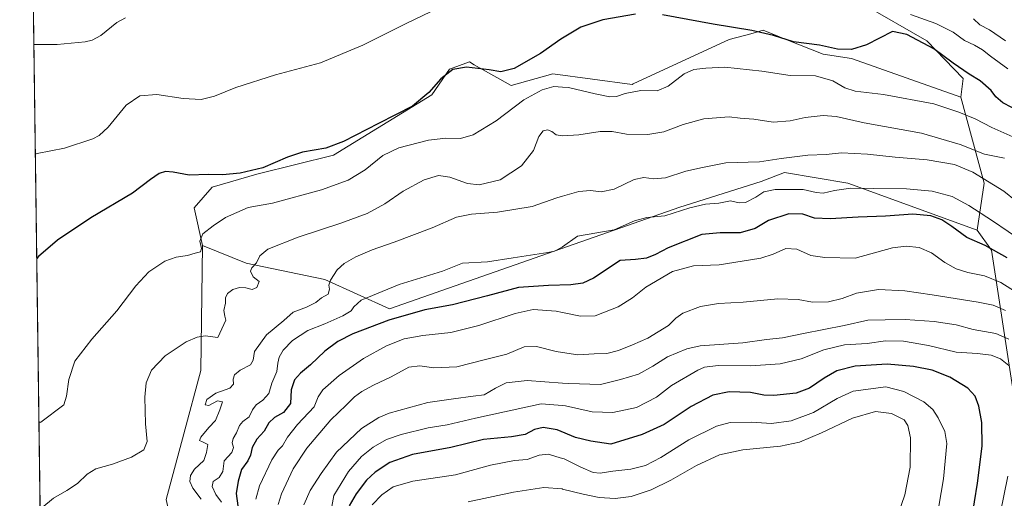
# Model space of a CAD drawing. Units: metres. Extents: x 594148 to 597604, y 4703622 to 4705983.
# Drawn here: x 594148 to 594609, y 4705234 to 4705458 of the extents above; entities that cross this region are included whole.
import ezdxf

# ---------------------------------------------------------------- set-up
doc = ezdxf.new("R2010")
doc.units = ezdxf.units.M
doc.header["$MEASUREMENT"] = 0
for name, color, linetype, lineweight in [('Comarca CxS', 21, 'Continuous', 0), ('Comunidad Autónoma CxS', 142, 'Continuous', 0), ('Cultivos herbáceos CxS', 92, 'Continuous', 0), ('Curva de nivel maestra', 30, 'Continuous', 30), ('Curva de nivel normal', 30, 'Continuous', 0), ('Municipio CxS', 4, 'Continuous', 0), ('Pastizal CxS', 92, 'Continuous', 0), ('Provincia CxS', 1, 'Continuous', 0), ('Suelo desnudo CxS', 253, 'Continuous', 0)]:
    doc.layers.add(name, color=color, linetype=linetype, lineweight=lineweight)

# ---------------------------------------------------------------- blocks, each defined once
blk = doc.blocks.new('*U14')
at = {"layer": 'Cultivos herbáceos CxS', "color": 92, "linetype": 'Continuous', "lineweight": 0}
for points in [[(594542.3569, 4705465.8071, 345.1585999999952), (594572.7104000002, 4705448.2907, 348.9358000000066), (594589.7607000005, 4705430.6819, 350.8362000000052), (594588.6611000003, 4705421.877699999, 352.2399000000005), (594537.5077000001, 4705440.035300001, 350.8942999999999), (594524.2599, 4705442.0111, 351.3260000000009), (594508.1231000006, 4705448.4823, 349.6408999999985), (594496.2540999996, 4705453.2437, 349.6380999999965), (594490.4375, 4705451.6381, 350.3329999999987), (594480.3032999998, 4705448.840500001, 351.4339000000036), (594435.3941000003, 4705428.148700001, 354.1159999999945), (594434.9250999996, 4705427.932499999, 354.1291999999958), (594397.7955, 4705432.8847, 351.8938000000053), (594378.2698999997, 4705427.3825, 351.7021999999997), (594363.4731000002, 4705435.7225, 349.4728999999934), (594361.0115, 4705437.110099999, 348.8601999999955), (594358.7435, 4705438.388300001, 348.4158000000025), (594349.3923000004, 4705435.086300001, 348.7547999999952), (594341.1403999999, 4705422.9805, 350.0782999999938), (594295.2314999999, 4705394.7565, 351.0231000000058), (594259.9162999997, 4705386.063100001, 350.4464000000008), (594259.2435, 4705385.8709, 350.4805999999954), (594238.3705000002, 4705379.902899999, 351.0598000000027), (594230.0324999997, 4705370.155099999, 352.3856999999989), (594233.8812999995, 4705352.546700001, 355.4429999999993), (594233.1096999999, 4705294.0077, 362.5715000000055), (594225.1857000003, 4705264.3815, 362.329700000002), (594216.8293000003, 4705233.690300001, 363.0381999999955)], [(594161.1948999995, 4704983.769500001, 375.0011999999988), (594148.3399999999, 4705935.630000001, 326.4475999999996)]]:
    blk.add_polyline3d(points, dxfattribs=at)

msp = doc.modelspace()

# ---------------------------------------------------------------- linework, layer by layer
at = {"layer": 'Comarca CxS', "color": 21, "linetype": 'Continuous', "lineweight": 0, "flags": 128}
msp.add_lwpolyline([(595812.534599999, 4703644.8826), (594179.5800007066, 4703622.419982941), (594148.3400007054, 4705935.629982918), (597571.9600007322, 4705982.749982918), (597604.3300007322, 4703669.529982939), (596823.6235000001, 4703658.7909), (596432.4208483864, 4703653.409528106), (596393.0281000002, 4703652.867699998), (596379.547, 4703652.6823), (596249.789699999, 4703650.897399999), (596238.2584000003, 4703650.738800001), (596216.645999999, 4703650.441500002)], close=True, dxfattribs=at)
at = {"layer": 'Comunidad Autónoma CxS', "color": 142, "linetype": 'Continuous', "lineweight": 0, "flags": 128}
msp.add_lwpolyline([(595812.534599999, 4703644.8826), (594179.5800007066, 4703622.419982941), (594148.3400007054, 4705935.629982918), (597571.9600007322, 4705982.749982918), (597604.3300007322, 4703669.529982939), (596823.6235000001, 4703658.7909), (596432.4208483864, 4703653.409528106), (596393.0281000002, 4703652.867699998), (596379.547, 4703652.6823), (596249.789699999, 4703650.897399999), (596238.2584000003, 4703650.738800001), (596216.645999999, 4703650.441500002)], close=True, dxfattribs=at)
at = {"layer": 'Cultivos herbáceos CxS', "color": 92, "linetype": 'Continuous', "lineweight": 0, "extrusion": (-0.001071298215864508, 0.07932415363199083, 0.9968482988753611), "elevation": 372958.6885271799, "flags": 128}
msp.add_lwpolyline([(-657643.5423543287, -4681882.101252972), (-657643.5423543287, -4682186.457457831)], dxfattribs=at)
at = {"layer": 'Cultivos herbáceos CxS', "color": 92, "linetype": 'Continuous', "lineweight": 0}
for points in [[(594542.3569, 4705465.8071, 345.1585999999952), (594572.7104000002, 4705448.2907, 348.9358000000066), (594589.7607000005, 4705430.6819, 350.8362000000052), (594588.6611000003, 4705421.877699999, 352.2399000000005)], [(594588.6611000003, 4705421.877699999, 352.2399000000005), (594537.5077000001, 4705440.035300001, 350.8942999999999), (594524.2599, 4705442.0111, 351.3260000000009), (594508.1231000006, 4705448.4823, 349.6408999999985), (594496.2540999996, 4705453.2437, 349.6380999999965), (594490.4375, 4705451.6381, 350.3329999999987), (594480.3032999998, 4705448.840500001, 351.4339000000036), (594435.3941000003, 4705428.148700001, 354.1159999999945), (594434.9250999996, 4705427.932499999, 354.1291999999958), (594397.7955, 4705432.8847, 351.8938000000053), (594378.2698999997, 4705427.3825, 351.7021999999997), (594363.4731000002, 4705435.7225, 349.4728999999934), (594361.0115, 4705437.110099999, 348.8601999999955), (594358.7435, 4705438.388300001, 348.4158000000025), (594349.3923000004, 4705435.086300001, 348.7547999999952), (594341.1403999999, 4705422.9805, 350.0782999999938), (594295.2314999999, 4705394.7565, 351.0231000000058), (594259.9162999997, 4705386.063100001, 350.4464000000008), (594259.2435, 4705385.8709, 350.4805999999954), (594238.3705000002, 4705379.902899999, 351.0598000000027), (594230.0324999997, 4705370.155099999, 352.3856999999989), (594233.8812999995, 4705352.546700001, 355.4429999999993)], [(594233.8812999995, 4705352.546700001, 355.4429999999993), (594233.1096999999, 4705294.0077, 362.5715000000055), (594225.1857000003, 4705264.3815, 362.329700000002), (594216.8293000003, 4705233.690300001, 363.0381999999955), (594222.9798999997, 4705206.1063, 365.7822000000015), (594226.5736999996, 4705178.816299999, 372.6477000000014), (594219.0815000003, 4705169.1677, 373.3574999999983), (594198.7784000002, 4705165.053099999, 370.2082999999984), (594185.3398000002, 4705169.941099999, 368.0853000000061), (594181.0110999999, 4705165.979699999, 367.3413), (594178.7795000002, 4705163.936899999, 366.5945999999968), (594174.0415000003, 4705159.601299999, 364.571100000001), (594176.0745000001, 4705151.363500001, 364.2290000000066), (594180.7012999998, 4705139.987299999, 363.9565000000002), (594208.0266000004, 4705091.721100001, 369.6635999999999), (594211.3266000003, 4705073.0119, 372.4449000000022), (594215.7265999997, 4705064.2061, 373.5570000000007), (594215.7271999996, 4705052.101500001, 373.5574999999953), (594206.9259000003, 4705041.646500001, 373.3242000000027), (594193.4987000005, 4705022.531099999, 374.5583000000042), (594192.6246999997, 4705021.286900001, 374.5188999999955), (594161.1948999995, 4704983.769500001, 375.0011999999988)]]:
    msp.add_polyline3d(points, dxfattribs=at)
at = {"layer": 'Curva de nivel maestra', "color": 30, "linetype": 'Continuous', "lineweight": 30, "flags": 128}
for points, elevation in [([(594436.4400000004, 4705460.800100001), (594421.1200000001, 4705458.1601), (594410.9199999999, 4705454.640100001), (594401.5800000001, 4705449.090100001), (594392.0300000003, 4705442.350099999), (594379.7000000002, 4705435.380100001), (594373.4500000002, 4705433.7401), (594368, 4705434.690099999), (594357.3200000003, 4705436.0001), (594351, 4705434.850099999), (594345.3600000005, 4705430.530099999), (594339.8399999999, 4705424.1801), (594332.2000000002, 4705417.700099999), (594316.2199999997, 4705409.640100001), (594299.79, 4705401.1501), (594291.5199999996, 4705398.020099999), (594280.6100000005, 4705396.1801), (594273.5800000001, 4705393.9101), (594262.1699999999, 4705388.880100001), (594251.5599999996, 4705386.4101), (594243.1900000004, 4705385.6601), (594236.5, 4705385.7401), (594227.5999999996, 4705385.450099999), (594220.1500000004, 4705386.860099999), (594216.54, 4705387.1801), (594213.5499999998, 4705386.210100001), (594209.5599999996, 4705383.440099999), (594201.1399999997, 4705377.040100001), (594181.5599999996, 4705365.540100001), (594166.04, 4705354.960100001), (594157.1100000005, 4705347.450099999), (594156.2976000002, 4705346.4003)], 350.0000000000001), ([(594616.7599999999, 4705414.9001), (594608.3600000005, 4705419.2401), (594605.0199999996, 4705422.0701), (594602.9199999999, 4705425.120100001), (594597.7800000003, 4705429.590100001), (594592.5300000003, 4705432.670100001), (594585.0599999996, 4705437.860099999), (594576.1200000001, 4705444.590100001), (594563.4199999999, 4705451.2301), (594556.6399999997, 4705452.670100001), (594544.6100000005, 4705446.350099999), (594537.4600000001, 4705444.300100001), (594530.9699999997, 4705444.340100001), (594522.54, 4705446.200099999), (594510.3099999996, 4705447.800100001), (594501.0800000001, 4705450.7601), (594490.8799999999, 4705453.1801), (594472.7699999996, 4705456.120100001), (594449.04, 4705460.4001)], 350.0000000000001), ([(594610.3399999999, 4705346.7501), (594600.04, 4705352.460100001), (594591.4600000001, 4705356.280099999), (594584.4500000002, 4705361.4301), (594579.7699999996, 4705364.5601), (594574.6600000003, 4705366.420100001), (594566.1900000004, 4705367.2401), (594553.4199999999, 4705366.200099999), (594540.6500000004, 4705365.800100001), (594527.54, 4705365.020099999), (594520.2300000006, 4705365.370100001), (594514.7100000001, 4705367.200099999), (594508.2000000002, 4705367.380100001), (594498.7000000002, 4705364.2501), (594492.4900000002, 4705360.420100001), (594485.4100000003, 4705358.4801), (594476.1399999997, 4705358.5001), (594467.54, 4705357.670100001), (594451.6699999999, 4705351.520099999), (594445.8399999999, 4705348.4001), (594441.6299999999, 4705346.6601), (594436.54, 4705346.0001), (594429.2400000002, 4705345.5001), (594416.8899999997, 4705337.300100001), (594411.8899999997, 4705334.9801), (594406.1500000004, 4705334.190099999), (594395.7599999999, 4705333.8301), (594381.6699999999, 4705332.880100001), (594367.2000000002, 4705328.9301), (594350.7800000003, 4705324.7501), (594337.9500000002, 4705322.440099999), (594321.0199999996, 4705317.6501), (594304.1600000003, 4705311.210100001), (594297.2599999999, 4705307.6801), (594291.1100000005, 4705303.100099999), (594284.3600000005, 4705296.7501), (594279.6500000004, 4705292.8101), (594276.9699999997, 4705289.7401), (594275.3200000003, 4705285.050100001), (594275.0800000001, 4705278.630100001), (594271.7999999998, 4705274.380100001), (594267.5700000003, 4705272.050100001), (594264.9400000004, 4705269.620100001), (594262.7999999998, 4705265.670100001), (594259.3099999996, 4705261.960100001), (594257.1600000003, 4705258.0601), (594256.3300000001, 4705254.390100001), (594255.0099999999, 4705251.7301), (594252.1600000003, 4705247.7301), (594250.5, 4705242.340100001), (594249.6699999999, 4705236.4901), (594250.8600000005, 4705227.340100001)], 375.0000000000001), ([(594593.6299999999, 4705223.9301), (594596.4500000002, 4705241.3101), (594598.6100000005, 4705258.620100001), (594598.5, 4705269.700099999), (594597.1200000001, 4705277.370100001), (594595.3600000005, 4705282.0701), (594591.9199999999, 4705285.840100001), (594583.5499999998, 4705290.920100001), (594575.2199999997, 4705294.1501), (594566.5499999998, 4705296.0001), (594554.2400000002, 4705296.950099999), (594539.1900000004, 4705296.020099999), (594530.7400000002, 4705293.9001), (594524.7699999996, 4705290.530099999), (594517.9000000004, 4705285.720100001), (594511.5599999996, 4705283.4801), (594501.2199999997, 4705282.290100001), (594496.5599999996, 4705282.450099999), (594490.2300000006, 4705283.8101), (594480.2400000002, 4705284.020099999), (594472.5700000003, 4705282.5801), (594462.5700000003, 4705277.1601), (594449.9100000003, 4705268.7601), (594439.6399999997, 4705264.120100001), (594424.9000000004, 4705259.6501), (594415.54, 4705261.030099999), (594408.3600000005, 4705262.6601), (594399.8200000003, 4705266.2601), (594393.3200000003, 4705267.390100001), (594389.1399999997, 4705266.380100001), (594384.8899999997, 4705264.140100001), (594378.5, 4705263.0601), (594365.4100000003, 4705261.850099999), (594350.0499999998, 4705258.040100001), (594332.0999999996, 4705254.720100001), (594321.4699999997, 4705251.030099999), (594314.5899999999, 4705246.520099999), (594310.6799999997, 4705242.720100001), (594305.7800000003, 4705236.420100001), (594302.5099999999, 4705230.770099999)], 400)]:
    msp.add_lwpolyline(points, dxfattribs=dict(at, elevation=elevation))
at = {"layer": 'Curva de nivel normal', "color": 30, "linetype": 'Continuous', "lineweight": 0, "flags": 128}
for points, elevation in [([(594359.3600000005, 4705471.0101), (594329.4600000001, 4705456.620100001), (594308.9299999997, 4705446.2301), (594289.0300000003, 4705438.020099999), (594268.04, 4705432.3101), (594249.4699999997, 4705426.460100001), (594239.4500000002, 4705422.440099999), (594233.3200000003, 4705420.8101), (594224.9000000004, 4705421.280099999), (594212.5599999996, 4705423.1501), (594204.5300000003, 4705422.5801), (594198.2300000006, 4705418.1801), (594189.6600000003, 4705407.9001), (594185.54, 4705404.0101), (594182.5199999996, 4705402.420100001), (594169.3600000005, 4705398.0701), (594156.4600000001, 4705395.640100001), (594155.6370999999, 4705395.3079)], 344.9999999999999), ([(594610.7300000006, 4705435.200099999), (594602.6200000001, 4705441.120100001), (594598.7999999998, 4705444.0801), (594595.0800000001, 4705446.280099999), (594590.4699999997, 4705448.4801), (594585.04, 4705452.300100001), (594576.9600000001, 4705456.4301), (594565.2000000002, 4705460.670100001)], 344.9999999999999), ([(594197.9000000004, 4705459.050100001), (594193.7699999996, 4705456.800100001), (594186.3700000001, 4705450.7601), (594182.2400000002, 4705448.550100001), (594178.9000000004, 4705447.840100001), (594165.9400000004, 4705446.5601), (594155.7699999996, 4705446.530099999), (594154.9456000002, 4705446.512399999)], 340), ([(594609.5300000003, 4705448.340100001), (594602.04, 4705453.440099999), (594597.6200000001, 4705455.8101), (594594.6699999999, 4705458.550100001)], 340), ([(594613.0700000003, 4705403.440099999), (594603.2400000002, 4705407.770099999), (594595.3600000005, 4705411.840100001), (594587.79, 4705414.9301), (594576.0300000003, 4705418.8101), (594552.4299999997, 4705423.110099999), (594539.3099999996, 4705424.7401), (594534.4800000006, 4705426.280099999), (594528.8200000003, 4705429.620100001), (594520.7100000001, 4705431.840100001), (594508.8600000005, 4705432.0101), (594495.5499999998, 4705434.100099999), (594478.29, 4705435.9801), (594469.3399999999, 4705435.4801), (594463.7699999996, 4705434.870100001), (594459.2300000006, 4705432.850099999), (594451.7000000002, 4705427.0801), (594446.5999999996, 4705424.8301), (594438.9500000002, 4705425.0801), (594431.5999999996, 4705423.720100001), (594427.5, 4705422.2601), (594424.5199999996, 4705422.110099999), (594417.5599999996, 4705423.450099999), (594405.0800000001, 4705426.530099999), (594402.2834999999, 4705426.669299999), (594398.25, 4705426.870100001), (594392.75, 4705425.340100001), (594384.1600000003, 4705420.620100001), (594371.2199999997, 4705410.9301), (594360.4900000002, 4705404.360099999), (594354.5800000001, 4705402.5601), (594347.6600000003, 4705402.690099999), (594339.5800000001, 4705401.790100001), (594325.6699999999, 4705398.2601), (594318.2599999999, 4705394.670100001), (594309.9299999997, 4705387.860099999), (594301.9699999997, 4705383.040100001), (594289.6200000001, 4705378.590100001), (594266.6900000004, 4705372.300100001), (594255.25, 4705370.2401), (594244.5999999996, 4705365.640100001), (594238.9400000004, 4705361.690099999), (594234.0700000003, 4705357.9901), (594232.5599999996, 4705354.630100001), (594233.4000000004, 4705351.090100001), (594232.8799999999, 4705349.6501), (594230.3799999999, 4705349.0101), (594226.7999999998, 4705347.880100001), (594221.5800000001, 4705347.110099999), (594216.3099999996, 4705345.1501), (594208.7800000003, 4705340.1801), (594202.6100000005, 4705333.700099999), (594193.7599999999, 4705321.9001), (594182.1399999997, 4705308.780099999), (594174.1900000004, 4705298.4001), (594171.2800000003, 4705289.880100001), (594170.25, 4705282.0601), (594168.9500000002, 4705277.9801), (594158.1600000003, 4705269.9301), (594157.3378999997, 4705269.369000001)], 355), ([(594609.1699999999, 4705393.3201), (594599.7800000003, 4705395.2401), (594588.3099999996, 4705399.8301), (594570.2800000003, 4705405.0801), (594543.4500000002, 4705409.970100001), (594530.2800000003, 4705412.870100001), (594524.2300000006, 4705413.420100001), (594515.9000000004, 4705412.450099999), (594508.9000000004, 4705410.860099999), (594500.9000000004, 4705410.200099999), (594491.9000000004, 4705411.720100001), (594485.3899999997, 4705412.170100001), (594480.2199999997, 4705412.6801), (594468.4600000001, 4705411.850099999), (594458.79, 4705409.140100001), (594449.79, 4705405.640100001), (594442.2400000002, 4705404.5001), (594432.2400000002, 4705404.690099999), (594425.5700000003, 4705405.8101), (594419.9100000003, 4705405.850099999), (594409.9199999999, 4705404.2401), (594402.2834999999, 4705403.780900001), (594402.2699999996, 4705403.780099999), (594399.3200000003, 4705404.390100001), (594397.2699999996, 4705405.880100001), (594395.25, 4705406.600099999), (594393.25, 4705406.1801), (594391.25, 4705403.600099999), (594388.7100000001, 4705396.950099999), (594383.0800000001, 4705389.870100001), (594373.1200000001, 4705383.3101), (594363.25, 4705380.9001), (594357.8499999996, 4705381.5801), (594349.5700000003, 4705384.5101), (594344.2699999996, 4705385.220100001), (594337.5199999996, 4705383.290100001), (594327.7100000001, 4705377.970100001), (594319.25, 4705372.0001), (594310.8499999996, 4705367.530099999), (594298.6200000001, 4705363.020099999), (594278.6799999997, 4705356.4901), (594264.4699999997, 4705350.7601), (594260.6299999999, 4705347.710100001), (594259.0599999996, 4705344.370100001), (594257.0099999999, 4705342.1601), (594256.2599999999, 4705340.460100001), (594257.54, 4705337.920100001), (594260.4500000002, 4705335.7301), (594259.3300000001, 4705332.950099999), (594257.0899999999, 4705331.890100001), (594254.2199999997, 4705332.7401), (594251.2199999997, 4705332.890100001), (594248.0999999996, 4705331.890100001), (594245.5300000003, 4705330.050100001), (594244.6699999999, 4705328.0001), (594244.6299999999, 4705325.5101), (594243.8399999999, 4705322.170100001), (594244.3300000001, 4705319.4001), (594244.79, 4705317.550100001), (594241.0899999999, 4705309.4301), (594235.1799999997, 4705310.290100001), (594231.4100000003, 4705309.700099999), (594226.2599999999, 4705307.440099999), (594216.3799999999, 4705300.880100001), (594210.0599999996, 4705294.1601), (594207.54, 4705288.290100001), (594206.8399999999, 4705281.620100001), (594207.1600000003, 4705269.100099999), (594207.9199999999, 4705260.8301), (594206.4500000002, 4705256.9001), (594200.6500000004, 4705253.440099999), (594191.7100000001, 4705250.280099999), (594183.9000000004, 4705248.0601), (594179.8600000005, 4705245.4801), (594175.4400000004, 4705241.110099999), (594170.4500000002, 4705237.940099999), (594164.1900000004, 4705234.280099999), (594158.7000000002, 4705229.8301)], 360), ([(594614.6100000005, 4705373.2401), (594608.8200000003, 4705377.9801), (594594.29, 4705386.770099999), (594585.7199999997, 4705390.360099999), (594572.9100000003, 4705392.600099999), (594557.8899999997, 4705393.8301), (594544.9400000004, 4705395.3201), (594532.8700000001, 4705395.920100001), (594525.6799999997, 4705395.1601), (594517.1100000005, 4705394.770099999), (594504.6399999997, 4705393.170100001), (594494.4600000001, 4705391.7501), (594478.7999999998, 4705391.2301), (594467.8700000001, 4705389.090100001), (594460.0800000001, 4705387.2401), (594450.5300000003, 4705384.2301), (594445.0099999999, 4705383.690099999), (594440.3799999999, 4705384.420100001), (594435.8799999999, 4705383.350099999), (594426.4699999997, 4705378.940099999), (594420.4299999997, 4705377.6501), (594415.4600000001, 4705378.3201), (594409.9199999999, 4705377.860099999), (594402.2834999999, 4705375.624100001), (594399.6399999997, 4705374.850099999), (594388.1100000005, 4705370.7401), (594371.9699999997, 4705368.090100001), (594359.79, 4705367.2501), (594352.7100000001, 4705365.720100001), (594341.3200000003, 4705360.860099999), (594323.5899999999, 4705354.140100001), (594313.2599999999, 4705350.540100001), (594305.6699999999, 4705347.170100001), (594300.1900000004, 4705344.1601), (594296.8099999996, 4705341.090100001), (594293.8099999996, 4705336.300100001), (594293.0099999999, 4705334.0001), (594293.3399999999, 4705332.100099999), (594292.6299999999, 4705329.7401), (594289.5899999999, 4705328.050100001), (594286.9299999997, 4705325.870100001), (594282.5899999999, 4705323.7501), (594276.25, 4705321.300100001), (594271.8799999999, 4705317.450099999), (594263.8700000001, 4705310.700099999), (594258.1699999999, 4705302.9801), (594257.6299999999, 4705298.920100001), (594256.2999999998, 4705296.6801), (594251.5300000003, 4705294.1801), (594248.8700000001, 4705292.050100001), (594248.2000000002, 4705289.950099999), (594248.4400000004, 4705287.640100001), (594246.7000000002, 4705285.840100001), (594240.0700000003, 4705283.380100001), (594235.8600000005, 4705280.550100001), (594235.1100000005, 4705277.9801), (594236.7699999996, 4705277.640100001), (594240.8899999997, 4705279.860099999), (594243.2800000003, 4705279.460100001), (594242.0199999996, 4705275.720100001), (594239.8799999999, 4705270.720100001), (594236.8899999997, 4705267.380100001), (594233.1500000004, 4705262.9001), (594232.5, 4705261.2301), (594233.7999999998, 4705260.690099999), (594236.3300000001, 4705259.420100001), (594235.6699999999, 4705255.720100001), (594234.4900000002, 4705251.880100001), (594230.1399999997, 4705247.840100001), (594228.2800000003, 4705244.890100001), (594227.9800000006, 4705242.100099999), (594229.2999999998, 4705238.950099999), (594233.2000000002, 4705233.9301)], 365), ([(594618.2199999997, 4705354.120100001), (594603.4699999997, 4705364.0001), (594592.4000000004, 4705371.270099999), (594584.6600000003, 4705375.470100001), (594575.2699999996, 4705378.020099999), (594563.2100000001, 4705379.030099999), (594547.6799999997, 4705379.1601), (594537.1799999997, 4705379.380100001), (594529.6200000001, 4705378.3201), (594524.3399999999, 4705377.040100001), (594521.0099999999, 4705377.350099999), (594514.9000000004, 4705378.780099999), (594501.7800000003, 4705378.700099999), (594496.4400000004, 4705377.690099999), (594492.7800000003, 4705375.210100001), (594487.9000000004, 4705372.720100001), (594484.9000000004, 4705372.5701), (594480.9500000002, 4705373.5001), (594475.4299999997, 4705372.420100001), (594469.29, 4705371.940099999), (594461.9100000003, 4705370.140100001), (594450.2199999997, 4705366.360099999), (594441.8200000003, 4705365.700099999), (594436.04, 4705364.0001), (594426.5300000003, 4705359.790100001), (594409.25, 4705356.860099999), (594402.2834999999, 4705351.924699999), (594402.1500000004, 4705351.8301), (594398.6200000001, 4705349.890100001), (594395.5099999999, 4705349.2301), (594379.1500000004, 4705346.8301), (594367.1399999997, 4705344.950099999), (594355.4500000002, 4705344.2401), (594346.1399999997, 4705340.4901), (594325.8399999999, 4705334.2501), (594308.0700000003, 4705326.9801), (594304.7199999997, 4705323.780099999), (594303.3899999997, 4705321.9801), (594299.5599999996, 4705319.600099999), (594291.0599999996, 4705315.8301), (594283.1699999999, 4705312.8301), (594276.0300000003, 4705308.1501), (594271.6600000003, 4705303.590100001), (594269.6900000004, 4705300.350099999), (594269.0499999998, 4705297.5001), (594268.6200000001, 4705293.6501), (594266.2800000003, 4705288.200099999), (594264.8399999999, 4705283.340100001), (594262.0899999999, 4705280.200099999), (594258.9699999997, 4705278.050100001), (594257.2800000003, 4705275.720100001), (594255.7000000002, 4705272.380100001), (594252.7800000003, 4705270.1601), (594251.2300000006, 4705268.270099999), (594249.8499999996, 4705264.960100001), (594248.2400000002, 4705262.210100001), (594247.7699999996, 4705260.210100001), (594248.4000000004, 4705258.100099999), (594247.5199999996, 4705255.7301), (594244.0599999996, 4705251.7301), (594243.4400000004, 4705246.7301), (594241.7000000002, 4705244.0601), (594238.7999999998, 4705242.0601), (594238.3399999999, 4705239.7301), (594240.1399999997, 4705236.0801), (594242.7999999998, 4705232.390100001)], 370), ([(594614.9800000006, 4705330.340100001), (594607.3399999999, 4705335.2401), (594599.7199999997, 4705338.420100001), (594591.9199999999, 4705339.920100001), (594586.5599999996, 4705341.670100001), (594581.1600000003, 4705344.640100001), (594574.9199999999, 4705349.0601), (594569.1399999997, 4705351.640100001), (594563.1399999997, 4705352.1601), (594556.7800000003, 4705351.440099999), (594539.2300000006, 4705346.6501), (594524.9900000002, 4705346.9301), (594518.5599999996, 4705347.870100001), (594511.9000000004, 4705350.7501), (594506.7999999998, 4705351.1501), (594500.9400000004, 4705348.4301), (594495.0499999998, 4705346.620100001), (594486.4199999999, 4705345.2301), (594475.6299999999, 4705343.440099999), (594463.6699999999, 4705343.0601), (594453.8099999996, 4705340.340100001), (594441.2400000002, 4705333.120100001), (594435, 4705327.9901), (594428.3899999997, 4705323.800100001), (594417.5999999996, 4705319.6501), (594410.6600000003, 4705319.5001), (594402.2834999999, 4705321.227499999), (594399.4100000003, 4705321.8201), (594388.5599999996, 4705322.540100001), (594380.1699999999, 4705320.7601), (594363.2300000006, 4705315.030099999), (594350, 4705311.800100001), (594336.9699999997, 4705310.4301), (594328.2800000003, 4705308.870100001), (594319.9400000004, 4705305.5801), (594309.1299999999, 4705299.670100001), (594297.8700000001, 4705291.6801), (594290.1200000001, 4705284.950099999), (594288.04, 4705281.720100001), (594286.1600000003, 4705277.050100001), (594278.29, 4705268.840100001), (594273.5800000001, 4705262.920100001), (594271.2699999996, 4705258.790100001), (594269.2699999996, 4705256.840100001), (594266.2800000003, 4705252.290100001), (594260.54, 4705240.050100001), (594258.7999999998, 4705233.920100001)], 380), ([(594609.5599999996, 4705322.0801), (594603.8300000001, 4705324.600099999), (594596.7699999996, 4705326.0701), (594575.2199999997, 4705329.420100001), (594562.5300000003, 4705331.3201), (594550.1399999997, 4705331.880100001), (594539.9199999999, 4705330.2601), (594533.2000000002, 4705327.7501), (594526.7300000006, 4705326.140100001), (594519.2800000003, 4705326.100099999), (594512.5199999996, 4705327.340100001), (594503.0800000001, 4705327.5101), (594486.8200000003, 4705326.0701), (594475.2999999998, 4705325.460100001), (594466.8399999999, 4705324.0001), (594458.5700000003, 4705320.870100001), (594455.3099999996, 4705318.5701), (594451.8499999996, 4705315.170100001), (594442.3099999996, 4705309.130100001), (594435.0599999996, 4705306.0801), (594428.5300000003, 4705303.360099999), (594423.0800000001, 4705302.0801), (594417.0999999996, 4705301.880100001), (594409.5199999996, 4705301.4301), (594402.2834999999, 4705302.491400001), (594399.3600000005, 4705302.920100001), (594390.0800000001, 4705305.3201), (594384.4000000004, 4705305.200099999), (594376.3399999999, 4705301.7501), (594366.2800000003, 4705299.1601), (594352.9400000004, 4705295.840100001), (594342.0999999996, 4705295.300100001), (594335.5899999999, 4705296.2401), (594330.3899999997, 4705295.540100001), (594322.0999999996, 4705291.1501), (594313.8399999999, 4705287.270099999), (594308.3700000001, 4705284.2401), (594304.9600000001, 4705281.720100001), (594301.0599999996, 4705277.860099999), (594293.9100000003, 4705270.940099999), (594282.6200000001, 4705257.780099999), (594276.25, 4705248.030099999), (594270.7800000003, 4705236.290100001), (594269.3200000003, 4705231.3301)], 385), ([(594611.1100000005, 4705308.790100001), (594605.1299999999, 4705311.300100001), (594594.4500000002, 4705313.270099999), (594586.5499999998, 4705315.450099999), (594576.2400000002, 4705316.9801), (594562.6399999997, 4705317.9001), (594553.2400000002, 4705317.790100001), (594545.1399999997, 4705317.540100001), (594534.0199999996, 4705315.170100001), (594515.0700000003, 4705311.370100001), (594505.1799999997, 4705309.2601), (594497.7599999999, 4705308.5001), (594486.7000000002, 4705307.020099999), (594466.6500000004, 4705305.5601), (594460.5499999998, 4705304.1501), (594451.4900000002, 4705300.4801), (594444.5199999996, 4705296.050100001), (594437.8300000001, 4705292.380100001), (594429.4000000004, 4705289.850099999), (594420.1600000003, 4705287.5801), (594405.2699999996, 4705287.9001), (594402.2834999999, 4705288.124500001), (594385.8399999999, 4705289.360099999), (594375.9199999999, 4705288.220100001), (594370.9199999999, 4705285.860099999), (594365.6299999999, 4705282.7301), (594360.4400000004, 4705281.970100001), (594351.2999999998, 4705280.7401), (594339.2599999999, 4705279.110099999), (594321.1900000004, 4705274.090100001), (594316.3399999999, 4705272.050100001), (594308.3099999996, 4705266.950099999), (594296.5199999996, 4705255.8201), (594289.3700000001, 4705245.840100001), (594284.2599999999, 4705237.950099999), (594281.3300000001, 4705231.130100001)], 390), ([(594294.0999999996, 4705228.7401), (594295.2999999998, 4705235.6501), (594302.1600000003, 4705246.790100001), (594308.3300000001, 4705253.770099999), (594313.79, 4705258.2301), (594319.9100000003, 4705261.7301), (594326.8799999999, 4705264.1801), (594339.4299999997, 4705267.210100001), (594348.2800000003, 4705268.5801), (594361.5999999996, 4705271.7301), (594392.2699999996, 4705278.5101), (594402.2834999999, 4705277.710100001), (594403.6600000003, 4705277.600099999), (594416.2599999999, 4705274.640100001), (594425.9100000003, 4705274.420100001), (594436.9100000003, 4705276.780099999), (594446.2400000002, 4705281.6501), (594453.2400000002, 4705287.100099999), (594465.5700000003, 4705294.280099999), (594468.8200000003, 4705295.5801), (594475.2000000002, 4705296.350099999), (594490.4199999999, 4705296.1601), (594504.1900000004, 4705297.130100001), (594513.9000000004, 4705299.5101), (594524.6200000001, 4705303.720100001), (594534.1799999997, 4705306.040100001), (594544.9299999997, 4705306.7501), (594553.4000000004, 4705307.9001), (594561.8799999999, 4705307.710100001), (594573.54, 4705305.700099999), (594586.5300000003, 4705302.700099999), (594596.5499999998, 4705301.940099999), (594602.8700000001, 4705301.170100001), (594607.2199999997, 4705299.5801), (594611.2100000001, 4705296.370100001)], 395), ([(594553.6299999999, 4705286.460100001), (594538.3600000005, 4705284.450099999), (594530.7699999996, 4705281.0101), (594519.7000000002, 4705274.340100001), (594509.3700000001, 4705270.530099999), (594500.1200000001, 4705269.300100001), (594490.7000000002, 4705269.8201), (594480.75, 4705269.7601), (594474.2999999998, 4705268.0801), (594461.3399999999, 4705261.590100001), (594448.25, 4705253.3101), (594441.0899999999, 4705249.630100001), (594434.2800000003, 4705247.840100001), (594425.8300000001, 4705246.9101), (594419.9100000003, 4705246.030099999), (594416.5800000001, 4705246.4001), (594410.9199999999, 4705248.780099999), (594403.1200000001, 4705252.6801), (594402.2834999999, 4705252.920700001), (594395.54, 4705254.860099999), (594391.3799999999, 4705254.4901), (594385.7300000006, 4705252.460100001), (594379.9199999999, 4705251.880100001), (594368.6799999997, 4705249.770099999), (594352.2800000003, 4705245.200099999), (594332.2999999998, 4705242.2601), (594323.1299999999, 4705239.5701), (594317.8099999996, 4705235.920100001), (594313.3300000001, 4705231.220100001)], 405.0000000000001), ([(594576.1100000005, 4705216.870100001), (594580.5099999999, 4705243.4301), (594582.0700000003, 4705259.8301), (594581.2400000002, 4705265.5601), (594578.1299999999, 4705271.880100001), (594575.6299999999, 4705275.840100001), (594571.3099999996, 4705279.4001), (594562.04, 4705284.170100001), (594553.6299999999, 4705286.460100001)], 405.0000000000001), ([(594548.7000000002, 4705274.9001), (594538, 4705271.720100001), (594523.5599999996, 4705264.840100001), (594513.1900000004, 4705260.520099999), (594504.2400000002, 4705258.720100001), (594486.7000000002, 4705256.9901), (594475.7800000003, 4705254.600099999), (594465, 4705249.6801), (594452.9900000002, 4705242.7601), (594443.8300000001, 4705238.1601), (594434.4800000006, 4705235.130100001), (594426.9400000004, 4705234.190099999), (594419.5099999999, 4705234.6801), (594412.04, 4705236.120100001), (594402.2834999999, 4705238.613399999), (594402.1399999997, 4705238.6501), (594393.6299999999, 4705239.280099999), (594379.3700000001, 4705237.140100001), (594358.2100000001, 4705232.6601)], 410), ([(594557.9299999997, 4705222.7301), (594562.5099999999, 4705235.890100001), (594564.9199999999, 4705248.7601), (594565.1100000005, 4705262.4901), (594563.8300000001, 4705268.300100001), (594562.1799999997, 4705271.0101), (594556.3099999996, 4705273.920100001), (594548.7000000002, 4705274.9001)], 410), ([(594610.6200000001, 4705244.540100001), (594607.1399999997, 4705227.0601), (594606.2599999999, 4705212.890100001), (594608.4900000002, 4705199.3301), (594622.1699999999, 4705174.9901)], 395)]:
    msp.add_lwpolyline(points, dxfattribs=dict(at, elevation=elevation))
at = {"layer": 'Municipio CxS', "color": 4, "linetype": 'Continuous', "lineweight": 0, "flags": 128}
msp.add_lwpolyline([(595812.534599999, 4703644.8826), (594179.5800007066, 4703622.419982941), (594148.3400007054, 4705935.629982918), (597571.9600007322, 4705982.749982918), (597604.3300007322, 4703669.529982939), (596823.6235000001, 4703658.7909), (596432.4208483864, 4703653.409528106), (596393.0281000002, 4703652.867699998), (596379.547, 4703652.6823), (596249.789699999, 4703650.897399999), (596238.2584000003, 4703650.738800001), (596216.645999999, 4703650.441500002)], close=True, dxfattribs=at)
at = {"layer": 'Pastizal CxS', "color": 92, "linetype": 'Continuous', "lineweight": 0, "extrusion": (0.03945664626639103, 0.3171238096867023, 0.9475630123612896), "elevation": 1515995.556015128, "flags": 128}
msp.add_lwpolyline([(-9068.63606209738, -4494018.9230912), (-9084.511791980236, -4493978.288046753), (-9083.968667137313, -4493954.756664486)], dxfattribs=at)
at = {"layer": 'Pastizal CxS', "color": 92, "linetype": 'Continuous', "lineweight": 0}
msp.add_polyline3d([(594588.6611000003, 4705421.877699999, 352.2399000000005), (594599.6612999998, 4705381.707900001, 365.2256000000052), (594596.3693000004, 4705359.6481, 372.7455000000046), (594535.8567000004, 4705381.708500001, 368.853099999993), (594506.1540999999, 4705386.660900001, 366.5819000000047), (594495.2471000003, 4705382.446900001, 367.1459999999934), (594457.2440999999, 4705370.4407, 368.4247000000032), (594321.3391000004, 4705322.832699999, 372.6983999999939), (594291.0862999996, 4705336.5897, 364.6298999999999), (594254.2336999997, 4705344.293099999, 359.1744999999937), (594233.8812999995, 4705352.546700001, 355.4429999999993), (594230.0324999997, 4705370.155099999, 352.3856999999989), (594238.3705000002, 4705379.902899999, 351.0598000000027), (594259.2435, 4705385.8709, 350.4805999999954), (594259.9162999997, 4705386.063100001, 350.4464000000008), (594295.2314999999, 4705394.7565, 351.0231000000058), (594341.1403999999, 4705422.9805, 350.0782999999938), (594349.3923000004, 4705435.086300001, 348.7547999999952), (594358.7435, 4705438.388300001, 348.4158000000025), (594361.0115, 4705437.110099999, 348.8601999999955), (594363.4731000002, 4705435.7225, 349.4728999999934), (594378.2698999997, 4705427.3825, 351.7021999999997), (594397.7955, 4705432.8847, 351.8938000000053), (594434.9250999996, 4705427.932499999, 354.1291999999958), (594435.3941000003, 4705428.148700001, 354.1159999999945), (594480.3032999998, 4705448.840500001, 351.4339000000036), (594490.4375, 4705451.6381, 350.3329999999987), (594496.2540999996, 4705453.2437, 349.6380999999965), (594508.1231000006, 4705448.4823, 349.6408999999985), (594524.2599, 4705442.0111, 351.3260000000009), (594537.5077000001, 4705440.035300001, 350.8942999999999)], close=True, dxfattribs=at)
for points in [[(594588.6611000003, 4705421.877699999, 352.2399000000005), (594537.5077000001, 4705440.035300001, 350.8942999999999), (594524.2599, 4705442.0111, 351.3260000000009), (594508.1231000006, 4705448.4823, 349.6408999999985), (594496.2540999996, 4705453.2437, 349.6380999999965), (594490.4375, 4705451.6381, 350.3329999999987), (594480.3032999998, 4705448.840500001, 351.4339000000036), (594435.3941000003, 4705428.148700001, 354.1159999999945), (594434.9250999996, 4705427.932499999, 354.1291999999958), (594397.7955, 4705432.8847, 351.8938000000053), (594378.2698999997, 4705427.3825, 351.7021999999997), (594363.4731000002, 4705435.7225, 349.4728999999934), (594361.0115, 4705437.110099999, 348.8601999999955), (594358.7435, 4705438.388300001, 348.4158000000025), (594349.3923000004, 4705435.086300001, 348.7547999999952), (594341.1403999999, 4705422.9805, 350.0782999999938), (594295.2314999999, 4705394.7565, 351.0231000000058), (594259.9162999997, 4705386.063100001, 350.4464000000008), (594259.2435, 4705385.8709, 350.4805999999954), (594238.3705000002, 4705379.902899999, 351.0598000000027), (594230.0324999997, 4705370.155099999, 352.3856999999989), (594233.8812999995, 4705352.546700001, 355.4429999999993)], [(594216.8293000003, 4705233.690300001, 363.0381999999955), (594225.1857000003, 4705264.3815, 362.329700000002), (594233.1096999999, 4705294.0077, 362.5715000000055), (594233.8812999995, 4705352.546700001, 355.4429999999993), (594254.2336999997, 4705344.293099999, 359.1744999999937), (594291.0862999996, 4705336.5897, 364.6298999999999), (594321.3391000004, 4705322.832699999, 372.6983999999939), (594457.2440999999, 4705370.4407, 368.4247000000032), (594495.2471000003, 4705382.446900001, 367.1459999999934), (594506.1540999999, 4705386.660900001, 366.5819000000047), (594535.8567000004, 4705381.708500001, 368.853099999993), (594596.3693000004, 4705359.6481, 372.7455000000046), (594602.9621000001, 4705350.3419, 375.0062000000034), (594613.1370999999, 4705284.3103, 396.2177999999985)], [(594233.8812999995, 4705352.546700001, 355.4429999999993), (594254.2336999997, 4705344.293099999, 359.1744999999937), (594291.0862999996, 4705336.5897, 364.6298999999999), (594321.3391000004, 4705322.832699999, 372.6983999999939), (594457.2440999999, 4705370.4407, 368.4247000000032), (594495.2471000003, 4705382.446900001, 367.1459999999934), (594506.1540999999, 4705386.660900001, 366.5819000000047), (594535.8567000004, 4705381.708500001, 368.853099999993), (594596.3693000004, 4705359.6481, 372.7455000000046)], [(594596.3693000004, 4705359.6481, 372.7455000000046), (594602.9621000001, 4705350.3419, 375.0062000000034), (594613.1370999999, 4705284.3103, 396.2177999999985), (594615.3367999997, 4705262.2993, 394.2115000000049), (594615.3367999997, 4705245.791300001, 393.7777999999962), (594621.4637000002, 4705241.872500001, 389.8436999999976), (594663.7386999996, 4705266.023700001, 362.9765999999945), (594683.2520000003, 4705280.3015, 351.7063999999955), (594716.1268999996, 4705294.774900001, 339.2739000000001), (594740.7479999998, 4705309.070499999, 333.6548000000039), (594759.9990999997, 4705333.833100001, 328.9030999999959)], [(594233.8812999995, 4705352.546700001, 355.4429999999993), (594233.1096999999, 4705294.0077, 362.5715000000055), (594225.1857000003, 4705264.3815, 362.329700000002), (594216.8293000003, 4705233.690300001, 363.0381999999955), (594222.9798999997, 4705206.1063, 365.7822000000015), (594226.5736999996, 4705178.816299999, 372.6477000000014), (594219.0815000003, 4705169.1677, 373.3574999999983), (594198.7784000002, 4705165.053099999, 370.2082999999984), (594185.3398000002, 4705169.941099999, 368.0853000000061), (594181.0110999999, 4705165.979699999, 367.3413), (594178.7795000002, 4705163.936899999, 366.5945999999968), (594174.0415000003, 4705159.601299999, 364.571100000001), (594176.0745000001, 4705151.363500001, 364.2290000000066), (594180.7012999998, 4705139.987299999, 363.9565000000002), (594208.0266000004, 4705091.721100001, 369.6635999999999), (594211.3266000003, 4705073.0119, 372.4449000000022), (594215.7265999997, 4705064.2061, 373.5570000000007), (594215.7271999996, 4705052.101500001, 373.5574999999953), (594206.9259000003, 4705041.646500001, 373.3242000000027), (594193.4987000005, 4705022.531099999, 374.5583000000042), (594192.6246999997, 4705021.286900001, 374.5188999999955), (594161.1948999995, 4704983.769500001, 375.0011999999988)]]:
    msp.add_polyline3d(points, dxfattribs=at)
at = {"layer": 'Provincia CxS', "color": 1, "linetype": 'Continuous', "lineweight": 0, "flags": 128}
msp.add_lwpolyline([(595812.534599999, 4703644.8826), (594179.5800007066, 4703622.419982941), (594148.3400007054, 4705935.629982918), (597571.9600007322, 4705982.749982918), (597604.3300007322, 4703669.529982939), (596823.6235000001, 4703658.7909), (596432.4208483864, 4703653.409528106), (596393.0281000002, 4703652.867699998), (596379.547, 4703652.6823), (596249.789699999, 4703650.897399999), (596238.2584000003, 4703650.738800001), (596216.645999999, 4703650.441500002)], close=True, dxfattribs=at)
at = {"layer": 'Suelo desnudo CxS', "color": 253, "linetype": 'Continuous', "lineweight": 0, "extrusion": (0.03945664626639103, 0.3171238096867023, 0.9475630123612896), "elevation": 1515995.556015128, "flags": 128}
msp.add_lwpolyline([(-9068.63606209738, -4494018.9230912), (-9084.511791980236, -4493978.288046753), (-9083.968667137313, -4493954.756664486)], dxfattribs=at)
at = {"layer": 'Suelo desnudo CxS', "color": 253, "linetype": 'Continuous', "lineweight": 0}
for points in [[(594632.6673999997, 4705469.682499999, 328.4903000000049), (594652.8683000002, 4705455.858100001, 328.1643999999943), (594658.7719000002, 4705455.295299999, 327.5017999999982), (594674.4130999995, 4705453.803500001, 326.4486000000034), (594704.4455000004, 4705436.403700001, 325.520399999994), (594729.0460999999, 4705398.0297, 327.1708999999973), (594761.6503, 4705338.7851, 328.4712), (594759.9990999997, 4705333.833100001, 328.9030999999959), (594740.7479999998, 4705309.070499999, 333.6548000000039), (594716.1268999996, 4705294.774900001, 339.2739000000001), (594683.2520000003, 4705280.3015, 351.7063999999955), (594663.7386999996, 4705266.023700001, 362.9765999999945), (594621.4637000002, 4705241.872500001, 389.8436999999976), (594615.3367999997, 4705245.791300001, 393.7777999999962), (594615.3367999997, 4705262.2993, 394.2115000000049), (594613.1370999999, 4705284.3103, 396.2177999999985), (594602.9621000001, 4705350.3419, 375.0062000000034), (594596.3693000004, 4705359.6481, 372.7455000000046), (594599.6612999998, 4705381.707900001, 365.2256000000052), (594588.6611000003, 4705421.877699999, 352.2399000000005), (594589.7607000005, 4705430.6819, 350.8362000000052), (594572.7104000002, 4705448.2907, 348.9358000000066), (594542.3569, 4705465.8071, 345.1585999999952)], [(594542.3569, 4705465.8071, 345.1585999999952), (594572.7104000002, 4705448.2907, 348.9358000000066), (594589.7607000005, 4705430.6819, 350.8362000000052), (594588.6611000003, 4705421.877699999, 352.2399000000005)], [(594596.3693000004, 4705359.6481, 372.7455000000046), (594602.9621000001, 4705350.3419, 375.0062000000034), (594613.1370999999, 4705284.3103, 396.2177999999985), (594615.3367999997, 4705262.2993, 394.2115000000049), (594615.3367999997, 4705245.791300001, 393.7777999999962), (594621.4637000002, 4705241.872500001, 389.8436999999976), (594663.7386999996, 4705266.023700001, 362.9765999999945), (594683.2520000003, 4705280.3015, 351.7063999999955), (594716.1268999996, 4705294.774900001, 339.2739000000001), (594740.7479999998, 4705309.070499999, 333.6548000000039), (594759.9990999997, 4705333.833100001, 328.9030999999959)]]:
    msp.add_polyline3d(points, dxfattribs=at)

# ---------------------------------------------------------------- block references
at = {"layer": 'Cultivos herbáceos CxS', "color": 92, "linetype": 'Continuous', "lineweight": 0}
msp.add_blockref('*U14', (0, 0), dxfattribs=at)

doc.saveas('drawing.dxf')
